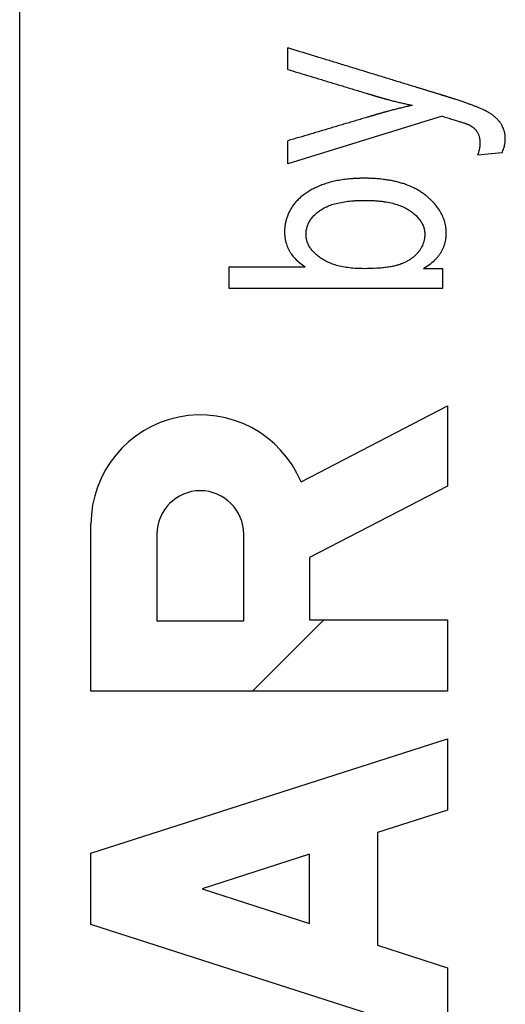
# Model space of a CAD drawing. Units: millimetres. Extents: x -65.9 to 31.9, y -23.5 to 45.3.
# Drawn here: x -54.9 to -51.5, y -8.5 to -1.6 of the extents above; entities that cross this region are included whole.
import ezdxf

# ---------------------------------------------------------------- set-up
doc = ezdxf.new("R2010")
doc.units = ezdxf.units.MM
doc.header["$LTSCALE"] = 16.335
doc.layers.get('0').update_dxf_attribs({"linetype": 'CONTINUOUS'})
doc.layers.add('CURVE', color=7, linetype='CONTINUOUS')

msp = doc.modelspace()

# ---------------------------------------------------------------- linework, layer by layer
at = {"color": 9, "linetype": 'CONTINUOUS'}
msp.add_line((-54.8815, -18.75), (-54.8815, 18.75), dxfattribs=at)
at = {"layer": 'CURVE', "color": 9, "linetype": 'CONTINUOUS'}
for p, q in [((-53.0013, -1.9835), (-53.0013, -1.8324)), ((-51.9199, -2.311), (-53.0013, -2.6461)), ((-53.0013, -2.6461), (-53.0013, -2.4837)), ((-51.4993, -2.5687), (-51.6709, -2.5854)), ((-53.4134, -3.5184), (-53.4134, -3.3678)), ((-53.4134, -3.3678), (-52.8788, -3.3678)), ((-52.0503, -3.3783), (-51.9156, -3.3783)), ((-51.9156, -3.3783), (-51.9156, -3.5184)), ((-51.9156, -3.5184), (-53.4134, -3.5184)), ((-52.9083, -4.875), (-51.8815, -4.3428)), ((-51.8815, -4.3428), (-51.8815, -4.906)), ((-51.8815, -4.906), (-52.8482, -5.407)), ((-54.3816, -6.3435), (-54.3816, -5.1727)), ((-53.9191, -5.2421), (-53.9191, -5.8504)), ((-53.3107, -5.8504), (-53.3107, -5.2421)), ((-52.8482, -5.407), (-52.8482, -5.8435)), ((-53.9191, -5.8504), (-53.3107, -5.8504)), ((-53.2501, -6.3435), (-52.75, -5.8435)), ((-52.8482, -5.8435), (-51.8815, -5.8435)), ((-51.8815, -5.8435), (-51.8815, -6.3435)), ((-51.8815, -6.3435), (-54.3816, -6.3435)), ((-54.3816, -7.4796), (-51.8815, -6.6769)), ((-51.8815, -6.6769), (-51.8815, -7.1769)), ((-51.8815, -7.1769), (-52.3732, -7.3348)), ((-52.3732, -7.3348), (-52.3732, -8.1244)), ((-54.3816, -7.9796), (-54.3816, -7.4796)), ((-52.8482, -7.4873), (-53.603, -7.7296)), ((-52.8482, -7.9719), (-52.8482, -7.4873)), ((-53.603, -7.7296), (-52.8482, -7.9719)), ((-51.8815, -8.7823), (-54.3816, -7.9796)), ((-52.3732, -8.1244), (-51.8815, -8.2823)), ((-51.8815, -8.2823), (-51.8815, -8.7823))]:
    msp.add_line(p, q, dxfattribs=at)
for centre, radius, start in [((-53.6149, -5.1727), 0.7667, 22.84278), ((-53.6149, -5.2421), 0.3042, 0)]:
    msp.add_arc(centre, radius, start, 180, dxfattribs=at)
for points, knots in [([(-51.4993, -2.5687, 21.9), (-51.497, -2.5632, 21.9), (-51.4927, -2.5524, 21.9), (-51.4871, -2.5363, 21.9), (-51.4834, -2.5232, 21.9), (-51.481, -2.5129, 21.9), (-51.4795, -2.5055, 21.9), (-51.4783, -2.4982, 21.9), (-51.4774, -2.4911, 21.9), (-51.4768, -2.4852, 21.9), (-51.4765, -2.4805, 21.9), (-51.4764, -2.4777, 21.9), (-51.4764, -2.4757, 21.9), (-51.4763, -2.4746, 21.9), (-51.4763, -2.4737, 21.9), (-51.4763, -2.473, 21.9), (-51.4763, -2.4725, 21.9), (-51.4763, -2.472, 21.9), (-51.4763, -2.4716, 21.9), (-51.4763, -2.4713, 21.9), (-51.4763, -2.4707, 21.9), (-51.4763, -2.4694, 21.9), (-51.4763, -2.4674, 21.9), (-51.4764, -2.465, 21.9), (-51.4765, -2.4627, 21.9), (-51.4766, -2.4595, 21.9), (-51.4768, -2.4557, 21.9), (-51.4772, -2.451, 21.9), (-51.4777, -2.4464, 21.9), (-51.4785, -2.4404, 21.9), (-51.4796, -2.4329, 21.9), (-51.4814, -2.424, 21.9), (-51.4836, -2.4153, 21.9), (-51.4871, -2.404, 21.9), (-51.4924, -2.3901, 21.9), (-51.499, -2.3768, 21.9), (-51.505, -2.3665, 21.9), (-51.5116, -2.3562, 21.9), (-51.5211, -2.3437, 21.9), (-51.5344, -2.3293, 21.9), (-51.5497, -2.3155, 21.9), (-51.5638, -2.3046, 21.9), (-51.5761, -2.2961, 21.9), (-51.5859, -2.2897, 21.9), (-51.5962, -2.2835, 21.9), (-51.6042, -2.279, 21.9), (-51.6097, -2.276, 21.9), (-51.6135, -2.274, 21.9), (-51.6185, -2.2714, 21.9), (-51.6249, -2.2683, 21.9), (-51.6342, -2.2639, 21.9), (-51.6469, -2.2581, 21.9), (-51.6635, -2.2511, 21.9), (-51.6819, -2.2437, 21.9), (-51.702, -2.236, 21.9), (-51.7238, -2.228, 21.9), (-51.7431, -2.2211, 21.9), (-51.7594, -2.2154, 21.9), (-51.7722, -2.211, 21.9), (-51.7855, -2.2065, 21.9), (-51.7992, -2.2019, 21.9), (-51.8134, -2.1972, 21.9), (-51.8255, -2.1932, 21.9), (-51.8354, -2.1901, 21.9), (-51.8429, -2.1876, 21.9), (-51.8506, -2.1852, 21.9), (-51.8584, -2.1827, 21.9), (-51.8663, -2.1802, 21.9), (-51.8743, -2.1777, 21.9), (-51.8803, -2.1758, 21.9), (-51.8844, -2.1745, 21.9), (-51.8865, -2.1739, 21.9), (-51.8885, -2.1732, 21.9), (-51.8902, -2.1727, 21.9), (-51.8916, -2.1722, 21.9), (-51.8927, -2.1719, 21.9), (-51.8937, -2.1716, 21.9), (-51.8946, -2.1713, 21.9), (-51.8952, -2.1711, 21.9), (-51.8958, -2.171, 21.9), (-51.8963, -2.1708, 21.9), (-51.8967, -2.1707, 21.9), (-51.8969, -2.1706, 21.9), (-51.8971, -2.1705, 21.9), (-51.8973, -2.1705, 21.9), (-51.8975, -2.1704, 21.9), (-51.8978, -2.1703, 21.9), (-51.8983, -2.1702, 21.9), (-51.8988, -2.17, 21.9), (-51.8995, -2.1698, 21.9), (-51.9004, -2.1695, 21.9), (-51.902, -2.169, 21.9), (-51.9042, -2.1684, 21.9), (-51.9078, -2.1673, 21.9), (-51.9123, -2.1659, 21.9), (-51.9177, -2.1642, 21.9), (-51.9231, -2.1626, 21.9), (-51.9285, -2.1609, 21.9), (-51.9357, -2.1587, 21.9), (-51.9447, -2.156, 21.9), (-51.9555, -2.1527, 21.9), (-51.9662, -2.1494, 21.9), (-51.977, -2.1461, 21.9), (-51.9914, -2.1417, 21.9), (-52.0094, -2.1362, 21.9), (-52.0309, -2.1296, 21.9), (-52.0525, -2.123, 21.9), (-52.0741, -2.1163, 21.9), (-52.1028, -2.1075, 21.9), (-52.1531, -2.0921, 21.9), (-52.225, -2.0701, 21.9), (-52.3113, -2.0437, 21.9), (-52.3975, -2.0173, 21.9), (-52.4838, -1.9909, 21.9), (-52.57, -1.9645, 21.9), (-52.6563, -1.938, 21.9), (-52.7425, -1.9116, 21.9), (-52.8575, -1.8764, 21.9), (-52.9438, -1.85, 21.9), (-53.0013, -1.8324, 21.9)], [0, 0, 0, 0, 0.009885, 0.01927, 0.028182, 0.03247, 0.03665, 0.040729, 0.044709, 0.048598, 0.050509, 0.052399, 0.053337, 0.053804, 0.05427, 0.054734, 0.054966, 0.055197, 0.055448, 0.055613, 0.055778, 0.056437, 0.057751, 0.059059, 0.060362, 0.061661, 0.064244, 0.06681, 0.069359, 0.071892, 0.076919, 0.081898, 0.086841, 0.091759, 0.101557, 0.11138, 0.116329, 0.121319, 0.131582, 0.142331, 0.153657, 0.165637, 0.171894, 0.178338, 0.184975, 0.191812, 0.193553, 0.195311, 0.198985, 0.202895, 0.20704, 0.216042, 0.225998, 0.236911, 0.248784, 0.26162, 0.275421, 0.282684, 0.290188, 0.297934, 0.305923, 0.314153, 0.322625, 0.326953, 0.33134, 0.335789, 0.340298, 0.344867, 0.349497, 0.354188, 0.35537, 0.356556, 0.357746, 0.35894, 0.359538, 0.360137, 0.360737, 0.361338, 0.361639, 0.36194, 0.362242, 0.362543, 0.362619, 0.362694, 0.362769, 0.36294, 0.363135, 0.363329, 0.363718, 0.364107, 0.364496, 0.365274, 0.366829, 0.368385, 0.371496, 0.374608, 0.377719, 0.380831, 0.383942, 0.390165, 0.396388, 0.402611, 0.408833, 0.415056, 0.427502, 0.439947, 0.452393, 0.464839, 0.477284, 0.502175, 0.551958, 0.60174, 0.651523, 0.701305, 0.751088, 0.80087, 0.850653, 0.900435, 1, 1, 1, 1]), ([(-53.0013, -1.9835, 21.9), (-52.9751, -1.9915, 21.9), (-52.9228, -2.0073, 21.9), (-52.8443, -2.031, 21.9), (-52.7789, -2.0508, 21.9), (-52.7265, -2.0667, 21.9), (-52.6873, -2.0786, 21.9), (-52.648, -2.0904, 21.9), (-52.6088, -2.1023, 21.9), (-52.5761, -2.1122, 21.9), (-52.5499, -2.1201, 21.9), (-52.5303, -2.1261, 21.9), (-52.5107, -2.132, 21.9), (-52.491, -2.1379, 21.9), (-52.4714, -2.1439, 21.9), (-52.4551, -2.1488, 21.9), (-52.442, -2.1528, 21.9), (-52.4322, -2.1558, 21.9), (-52.4224, -2.1587, 21.9), (-52.4142, -2.1612, 21.9), (-52.4076, -2.1632, 21.9), (-52.4027, -2.1647, 21.9), (-52.3978, -2.1661, 21.9), (-52.3929, -2.1676, 21.9), (-52.3888, -2.1689, 21.9), (-52.3856, -2.1699, 21.9), (-52.3831, -2.1706, 21.9), (-52.3811, -2.1712, 21.9), (-52.3794, -2.1717, 21.9), (-52.3782, -2.1721, 21.9), (-52.377, -2.1725, 21.9), (-52.376, -2.1728, 21.9), (-52.3751, -2.173, 21.9), (-52.3746, -2.1732, 21.9), (-52.3742, -2.1733, 21.9), (-52.3739, -2.1734, 21.9), (-52.3737, -2.1735, 21.9), (-52.3734, -2.1735, 21.9), (-52.3733, -2.1736, 21.9), (-52.3732, -2.1736, 21.9), (-52.3731, -2.1736, 21.9), (-52.3729, -2.1737, 21.9), (-52.3728, -2.1737, 21.9), (-52.3726, -2.1738, 21.9), (-52.3723, -2.1739, 21.9), (-52.3719, -2.174, 21.9), (-52.3714, -2.1741, 21.9), (-52.371, -2.1743, 21.9), (-52.3703, -2.1745, 21.9), (-52.3696, -2.1747, 21.9), (-52.3686, -2.175, 21.9), (-52.3674, -2.1753, 21.9), (-52.3658, -2.1758, 21.9), (-52.3639, -2.1764, 21.9), (-52.3621, -2.1769, 21.9), (-52.3602, -2.1775, 21.9), (-52.3577, -2.1782, 21.9), (-52.3546, -2.1791, 21.9), (-52.3508, -2.1802, 21.9), (-52.347, -2.1813, 21.9), (-52.342, -2.1827, 21.9), (-52.3357, -2.1845, 21.9), (-52.3282, -2.1866, 21.9), (-52.3206, -2.1887, 21.9), (-52.3131, -2.1908, 21.9), (-52.3055, -2.1929, 21.9), (-52.2954, -2.1956, 21.9), (-52.2827, -2.199, 21.9), (-52.2674, -2.2029, 21.9), (-52.2521, -2.2068, 21.9), (-52.2367, -2.2106, 21.9), (-52.2161, -2.2155, 21.9), (-52.1903, -2.2215, 21.9), (-52.1591, -2.2284, 21.9), (-52.1383, -2.2328, 21.9), (-52.1278, -2.2349, 21.9)], [0, 0, 0, 0, 0.090201, 0.180401, 0.270602, 0.315702, 0.360802, 0.405903, 0.451003, 0.496103, 0.518653, 0.541204, 0.563754, 0.586304, 0.608854, 0.631404, 0.642679, 0.653954, 0.665229, 0.676504, 0.682142, 0.68778, 0.693417, 0.699055, 0.704692, 0.707511, 0.71033, 0.713148, 0.714558, 0.715967, 0.717377, 0.718786, 0.719491, 0.720195, 0.720548, 0.7209, 0.721252, 0.721429, 0.721605, 0.721739, 0.721873, 0.722007, 0.722141, 0.72241, 0.722678, 0.723215, 0.723752, 0.724289, 0.724825, 0.725899, 0.726973, 0.728047, 0.730195, 0.732343, 0.734492, 0.736642, 0.738791, 0.743092, 0.747394, 0.751698, 0.756004, 0.76462, 0.773243, 0.781872, 0.790508, 0.799152, 0.807802, 0.825123, 0.842473, 0.859852, 0.877261, 0.8947, 0.929671, 0.96477, 1, 1, 1, 1]), ([(-52.1278, -2.2349, 21.9), (-52.1388, -2.2373, 21.9), (-52.1606, -2.2423, 21.9), (-52.1931, -2.2499, 21.9), (-52.2198, -2.2563, 21.9), (-52.2409, -2.2616, 21.9), (-52.2566, -2.2656, 21.9), (-52.2721, -2.2696, 21.9), (-52.2875, -2.2737, 21.9), (-52.3003, -2.2771, 21.9), (-52.3104, -2.2799, 21.9), (-52.318, -2.2819, 21.9), (-52.3255, -2.284, 21.9), (-52.333, -2.2861, 21.9), (-52.3405, -2.2882, 21.9), (-52.3467, -2.29, 21.9), (-52.3516, -2.2914, 21.9), (-52.3553, -2.2925, 21.9), (-52.359, -2.2935, 21.9), (-52.3621, -2.2944, 21.9), (-52.3645, -2.2951, 21.9), (-52.3664, -2.2957, 21.9), (-52.3682, -2.2962, 21.9), (-52.37, -2.2967, 21.9), (-52.3716, -2.2972, 21.9), (-52.3728, -2.2975, 21.9), (-52.3737, -2.2978, 21.9), (-52.3745, -2.298, 21.9), (-52.3751, -2.2982, 21.9), (-52.3755, -2.2983, 21.9), (-52.376, -2.2985, 21.9), (-52.3764, -2.2986, 21.9), (-52.3767, -2.2987, 21.9), (-52.3769, -2.2987, 21.9), (-52.377, -2.2988, 21.9), (-52.3771, -2.2988, 21.9), (-52.3772, -2.2989, 21.9), (-52.3774, -2.2989, 21.9), (-52.3775, -2.2989, 21.9), (-52.3777, -2.299, 21.9), (-52.378, -2.2991, 21.9), (-52.3783, -2.2992, 21.9), (-52.3787, -2.2993, 21.9), (-52.3792, -2.2994, 21.9), (-52.38, -2.2997, 21.9), (-52.381, -2.3, 21.9), (-52.3822, -2.3003, 21.9), (-52.3834, -2.3007, 21.9), (-52.3851, -2.3012, 21.9), (-52.3871, -2.3018, 21.9), (-52.3895, -2.3025, 21.9), (-52.3928, -2.3035, 21.9), (-52.3968, -2.3047, 21.9), (-52.4017, -2.3061, 21.9), (-52.4066, -2.3076, 21.9), (-52.4115, -2.309, 21.9), (-52.418, -2.3109, 21.9), (-52.4261, -2.3133, 21.9), (-52.4358, -2.3162, 21.9), (-52.4456, -2.3191, 21.9), (-52.4586, -2.323, 21.9), (-52.4748, -2.3278, 21.9), (-52.4943, -2.3335, 21.9), (-52.5138, -2.3393, 21.9), (-52.5333, -2.3451, 21.9), (-52.5528, -2.3509, 21.9), (-52.5788, -2.3586, 21.9), (-52.6113, -2.3682, 21.9), (-52.6503, -2.3798, 21.9), (-52.6893, -2.3913, 21.9), (-52.7283, -2.4029, 21.9), (-52.7803, -2.4183, 21.9), (-52.8453, -2.4375, 21.9), (-52.9233, -2.4606, 21.9), (-52.9753, -2.476, 21.9), (-53.0013, -2.4837, 21.9)], [0, 0, 0, 0, 0.037208, 0.073911, 0.110111, 0.128023, 0.14581, 0.163473, 0.181012, 0.198427, 0.207089, 0.215719, 0.224319, 0.232888, 0.241426, 0.249934, 0.254176, 0.258411, 0.262638, 0.266858, 0.268964, 0.271069, 0.273173, 0.275274, 0.277373, 0.278422, 0.27947, 0.280518, 0.281042, 0.281566, 0.282089, 0.282613, 0.282875, 0.283136, 0.283267, 0.283398, 0.283529, 0.283659, 0.283834, 0.284009, 0.284359, 0.284709, 0.285059, 0.285758, 0.286458, 0.287857, 0.289256, 0.290655, 0.292054, 0.294852, 0.29765, 0.300449, 0.306045, 0.311642, 0.317238, 0.322834, 0.328431, 0.339624, 0.350816, 0.362009, 0.373202, 0.395588, 0.417973, 0.440359, 0.462745, 0.48513, 0.507516, 0.552287, 0.597058, 0.64183, 0.686601, 0.731372, 0.820915, 0.910457, 1, 1, 1, 1]), ([(-51.9199, -2.311, 21.9), (-51.9064, -2.3151, 21.9), (-51.8811, -2.3227, 21.9), (-51.8456, -2.3336, 21.9), (-51.815, -2.3431, 21.9), (-51.7926, -2.3501, 21.9), (-51.7771, -2.355, 21.9), (-51.7674, -2.3582, 21.9), (-51.7588, -2.361, 21.9), (-51.7515, -2.3635, 21.9), (-51.7462, -2.3653, 21.9), (-51.7425, -2.3666, 21.9), (-51.7402, -2.3675, 21.9), (-51.7385, -2.3681, 21.9), (-51.7373, -2.3686, 21.9), (-51.7365, -2.3689, 21.9), (-51.7358, -2.3692, 21.9), (-51.7353, -2.3694, 21.9), (-51.7349, -2.3696, 21.9), (-51.7346, -2.3697, 21.9), (-51.7345, -2.3698, 21.9), (-51.7343, -2.3699, 21.9), (-51.7342, -2.3699, 21.9), (-51.7341, -2.37, 21.9), (-51.7339, -2.3701, 21.9), (-51.7337, -2.3702, 21.9), (-51.7335, -2.3703, 21.9), (-51.7331, -2.3705, 21.9), (-51.7327, -2.3707, 21.9), (-51.7322, -2.3709, 21.9), (-51.7313, -2.3714, 21.9), (-51.7303, -2.3719, 21.9), (-51.7291, -2.3726, 21.9), (-51.7278, -2.3732, 21.9), (-51.7262, -2.3741, 21.9), (-51.7242, -2.3752, 21.9), (-51.7218, -2.3766, 21.9), (-51.7187, -2.3784, 21.9), (-51.7149, -2.3808, 21.9), (-51.7106, -2.3837, 21.9), (-51.7064, -2.3867, 21.9), (-51.7023, -2.3898, 21.9), (-51.6972, -2.394, 21.9), (-51.6912, -2.3994, 21.9), (-51.6846, -2.4063, 21.9), (-51.6787, -2.4136, 21.9), (-51.6735, -2.4212, 21.9), (-51.6689, -2.4293, 21.9), (-51.6649, -2.4379, 21.9), (-51.6616, -2.447, 21.9), (-51.6588, -2.4566, 21.9), (-51.6571, -2.4649, 21.9), (-51.656, -2.4719, 21.9), (-51.6553, -2.4773, 21.9), (-51.6549, -2.4818, 21.9), (-51.6546, -2.4856, 21.9), (-51.6544, -2.4884, 21.9), (-51.6543, -2.4913, 21.9), (-51.6542, -2.4937, 21.9), (-51.6542, -2.4956, 21.9), (-51.6541, -2.4971, 21.9), (-51.6541, -2.4983, 21.9), (-51.6541, -2.4992, 21.9), (-51.6541, -2.4997, 21.9), (-51.6541, -2.5, 21.9), (-51.6541, -2.5003, 21.9), (-51.6541, -2.5007, 21.9), (-51.6541, -2.5014, 21.9), (-51.6541, -2.5023, 21.9), (-51.6542, -2.5034, 21.9), (-51.6542, -2.505, 21.9), (-51.6543, -2.5069, 21.9), (-51.6544, -2.5092, 21.9), (-51.6545, -2.5115, 21.9), (-51.6548, -2.5147, 21.9), (-51.6551, -2.5188, 21.9), (-51.6557, -2.5237, 21.9), (-51.6567, -2.5306, 21.9), (-51.6583, -2.5394, 21.9), (-51.6606, -2.5503, 21.9), (-51.6646, -2.5658, 21.9), (-51.6682, -2.5775, 21.9), (-51.6709, -2.5854, 21.9)], [0, 0, 0, 0, 0.094916, 0.17836, 0.250334, 0.310837, 0.336789, 0.359873, 0.380092, 0.397444, 0.411933, 0.418103, 0.423559, 0.428299, 0.430402, 0.432326, 0.434072, 0.43564, 0.436358, 0.437031, 0.437351, 0.43766, 0.437957, 0.438244, 0.438646, 0.439048, 0.43985, 0.440652, 0.441452, 0.44305, 0.444644, 0.447821, 0.450981, 0.454127, 0.457257, 0.463472, 0.469627, 0.475725, 0.487751, 0.49956, 0.511164, 0.522576, 0.533806, 0.555776, 0.577188, 0.598165, 0.618836, 0.639558, 0.660703, 0.682412, 0.704817, 0.72804, 0.739993, 0.752189, 0.764641, 0.770966, 0.777359, 0.783822, 0.790354, 0.793647, 0.796958, 0.800287, 0.801959, 0.802796, 0.803635, 0.80426, 0.804886, 0.806141, 0.808662, 0.8112, 0.813753, 0.818909, 0.82413, 0.829418, 0.834773, 0.84569, 0.856886, 0.868369, 0.892214, 0.917268, 0.943565, 1, 1, 1, 1]), ([(-52.0503, -3.3783, 21.9), (-52.036, -3.3702, 21.9), (-52.0091, -3.3531, 21.9), (-51.9788, -3.3282, 21.9), (-51.958, -3.307, 21.9), (-51.9441, -3.2906, 21.9), (-51.9318, -3.2736, 21.9), (-51.9211, -3.2559, 21.9), (-51.9119, -3.2376, 21.9), (-51.9057, -3.2218, 21.9), (-51.9014, -3.2089, 21.9), (-51.8987, -3.1991, 21.9), (-51.8963, -3.1891, 21.9), (-51.8944, -3.1789, 21.9), (-51.893, -3.1703, 21.9), (-51.8922, -3.1634, 21.9), (-51.8917, -3.1581, 21.9), (-51.8912, -3.1529, 21.9), (-51.891, -3.1484, 21.9), (-51.8908, -3.1448, 21.9), (-51.8907, -3.1422, 21.9), (-51.8906, -3.1395, 21.9), (-51.8905, -3.1372, 21.9), (-51.8905, -3.1354, 21.9), (-51.8905, -3.1343, 21.9), (-51.8905, -3.1335, 21.9), (-51.8905, -3.133, 21.9), (-51.8905, -3.1327, 21.9), (-51.8905, -3.1324, 21.9), (-51.8905, -3.1321, 21.9), (-51.8905, -3.1319, 21.9), (-51.8905, -3.1317, 21.9), (-51.8905, -3.1313, 21.9), (-51.8905, -3.1305, 21.9), (-51.8905, -3.1294, 21.9), (-51.8905, -3.128, 21.9), (-51.8905, -3.1266, 21.9), (-51.8906, -3.1248, 21.9), (-51.8906, -3.1226, 21.9), (-51.8907, -3.1199, 21.9), (-51.8908, -3.1172, 21.9), (-51.891, -3.1137, 21.9), (-51.8913, -3.1092, 21.9), (-51.8917, -3.1039, 21.9), (-51.8924, -3.0969, 21.9), (-51.8936, -3.0881, 21.9), (-51.8953, -3.0777, 21.9), (-51.8973, -3.0674, 21.9), (-51.9006, -3.0537, 21.9), (-51.9056, -3.0369, 21.9), (-51.9157, -3.0103, 21.9), (-51.9322, -2.9779, 21.9), (-51.9578, -2.9408, 21.9), (-51.9837, -2.9117, 21.9), (-52.0072, -2.8893, 21.9), (-52.0232, -2.8755, 21.9), (-52.0367, -2.8647, 21.9), (-52.0508, -2.8539, 21.9), (-52.0693, -2.8411, 21.9), (-52.0926, -2.8269, 21.9), (-52.1258, -2.8094, 21.9), (-52.1613, -2.7943, 21.9), (-52.1986, -2.7817, 21.9), (-52.2282, -2.7733, 21.9), (-52.2591, -2.766, 21.9), (-52.2912, -2.7599, 21.9), (-52.3187, -2.7558, 21.9), (-52.3414, -2.753, 21.9), (-52.3588, -2.7512, 21.9), (-52.3766, -2.7497, 21.9), (-52.3946, -2.7485, 21.9), (-52.4099, -2.7477, 21.9), (-52.4222, -2.7472, 21.9), (-52.4316, -2.747, 21.9), (-52.4411, -2.7467, 21.9), (-52.4482, -2.7466, 21.9), (-52.453, -2.7466, 21.9), (-52.4554, -2.7466, 21.9), (-52.4578, -2.7465, 21.9), (-52.4598, -2.7465, 21.9), (-52.4614, -2.7465, 21.9), (-52.4626, -2.7465, 21.9), (-52.4636, -2.7465, 21.9), (-52.4644, -2.7465, 21.9), (-52.4649, -2.7465, 21.9), (-52.4653, -2.7465, 21.9), (-52.4656, -2.7465, 21.9), (-52.4658, -2.7465, 21.9), (-52.4661, -2.7465, 21.9), (-52.4664, -2.7465, 21.9), (-52.4672, -2.7465, 21.9), (-52.4684, -2.7465, 21.9), (-52.47, -2.7465, 21.9), (-52.4721, -2.7465, 21.9), (-52.4747, -2.7465, 21.9), (-52.4779, -2.7466, 21.9), (-52.482, -2.7466, 21.9), (-52.4872, -2.7467, 21.9), (-52.4935, -2.7468, 21.9), (-52.4997, -2.747, 21.9), (-52.5079, -2.7472, 21.9), (-52.518, -2.7476, 21.9), (-52.5301, -2.7482, 21.9), (-52.542, -2.7489, 21.9), (-52.5538, -2.7498, 21.9), (-52.5693, -2.7511, 21.9), (-52.5884, -2.753, 21.9), (-52.6108, -2.7558, 21.9), (-52.6327, -2.7592, 21.9), (-52.654, -2.763, 21.9), (-52.6815, -2.7687, 21.9), (-52.7146, -2.7772, 21.9), (-52.7526, -2.7894, 21.9), (-52.7882, -2.8036, 21.9), (-52.8215, -2.8192, 21.9), (-52.8425, -2.8307, 21.9), (-52.8525, -2.8368, 21.9)], [0, 0, 0, 0, 0.033344, 0.064366, 0.079178, 0.093618, 0.107768, 0.1217, 0.135484, 0.149217, 0.156096, 0.162997, 0.169935, 0.176919, 0.183962, 0.187509, 0.191075, 0.194661, 0.198269, 0.200081, 0.201899, 0.203723, 0.205554, 0.206471, 0.207391, 0.207851, 0.208081, 0.208311, 0.208542, 0.208657, 0.208836, 0.208951, 0.20918, 0.209638, 0.210553, 0.211467, 0.212381, 0.213293, 0.215114, 0.216933, 0.218747, 0.220559, 0.224172, 0.227773, 0.231364, 0.238519, 0.245646, 0.252754, 0.259852, 0.274054, 0.288331, 0.31738, 0.347576, 0.379419, 0.396099, 0.413345, 0.422193, 0.431173, 0.449317, 0.467749, 0.486533, 0.525386, 0.545581, 0.566351, 0.587742, 0.609796, 0.63255, 0.644201, 0.65604, 0.668071, 0.680297, 0.692723, 0.699011, 0.70535, 0.711741, 0.718183, 0.719802, 0.721424, 0.723049, 0.724677, 0.725493, 0.726309, 0.727126, 0.727535, 0.727944, 0.728149, 0.728338, 0.728472, 0.728606, 0.728874, 0.729142, 0.730214, 0.731284, 0.732353, 0.734486, 0.736614, 0.738736, 0.742963, 0.747168, 0.751351, 0.755512, 0.763768, 0.771938, 0.780022, 0.788022, 0.795938, 0.811523, 0.826789, 0.841743, 0.856396, 0.87076, 0.898663, 0.925554, 0.951505, 0.97631, 1, 1, 1, 1]), ([(-52.8525, -2.8368, 21.9), (-52.8713, -2.8481, 21.9), (-52.8979, -2.8667, 21.9), (-52.9294, -2.8954, 21.9), (-52.9466, -2.9142, 21.9), (-52.9591, -2.9299, 21.9), (-52.9705, -2.9459, 21.9), (-52.9834, -2.9663, 21.9), (-52.9965, -2.9918, 21.9), (-53.0071, -3.018, 21.9), (-53.0152, -3.045, 21.9), (-53.0199, -3.068, 21.9), (-53.0221, -3.0844, 21.9), (-53.023, -3.0939, 21.9), (-53.0235, -3.0998, 21.9), (-53.0238, -3.1046, 21.9), (-53.024, -3.1082, 21.9), (-53.0241, -3.1118, 21.9), (-53.0242, -3.1149, 21.9), (-53.0242, -3.1173, 21.9), (-53.0243, -3.1191, 21.9), (-53.0243, -3.1206, 21.9), (-53.0243, -3.1218, 21.9), (-53.0243, -3.1226, 21.9), (-53.0243, -3.1232, 21.9), (-53.0243, -3.1236, 21.9), (-53.0243, -3.124, 21.9), (-53.0243, -3.1244, 21.9), (-53.0243, -3.125, 21.9), (-53.0243, -3.1258, 21.9), (-53.0243, -3.1269, 21.9), (-53.0243, -3.1287, 21.9), (-53.0242, -3.1308, 21.9), (-53.0241, -3.1343, 21.9), (-53.0239, -3.1386, 21.9), (-53.0236, -3.1437, 21.9), (-53.0232, -3.1488, 21.9), (-53.0228, -3.1539, 21.9), (-53.022, -3.1606, 21.9), (-53.0208, -3.1688, 21.9), (-53.0191, -3.1787, 21.9), (-53.0169, -3.1883, 21.9), (-53.0145, -3.1979, 21.9), (-53.0107, -3.2104, 21.9), (-53.005, -3.2258, 21.9), (-52.9968, -3.2437, 21.9), (-52.9872, -3.2611, 21.9), (-52.9722, -3.2838, 21.9), (-52.9496, -3.311, 21.9), (-52.9168, -3.3412, 21.9), (-52.892, -3.3591, 21.9), (-52.8788, -3.3678, 21.9)], [0, 0, 0, 0, 0.101638, 0.149832, 0.196726, 0.219814, 0.242689, 0.287582, 0.331596, 0.375078, 0.418387, 0.461889, 0.48383, 0.494866, 0.505954, 0.511518, 0.517098, 0.522692, 0.528303, 0.531114, 0.53393, 0.53675, 0.538162, 0.539575, 0.540282, 0.540944, 0.54145, 0.541956, 0.542966, 0.543976, 0.545994, 0.548008, 0.552027, 0.556034, 0.564012, 0.571944, 0.579833, 0.587682, 0.595493, 0.61101, 0.626406, 0.641705, 0.656927, 0.672096, 0.702359, 0.732682, 0.76325, 0.794292, 0.85854, 0.926759, 1, 1, 1, 1]), ([(-52.4656, -3.3804, 21.9), (-52.4836, -3.3803, 21.9), (-52.5184, -3.3795, 21.9), (-52.5687, -3.3752, 21.9), (-52.6154, -3.3681, 21.9), (-52.6585, -3.3581, 21.9), (-52.6918, -3.3472, 21.9), (-52.7164, -3.3369, 21.9), (-52.7337, -3.3286, 21.9), (-52.7501, -3.3196, 21.9), (-52.763, -3.3114, 21.9), (-52.7729, -3.3045, 21.9), (-52.7822, -3.2977, 21.9), (-52.7975, -3.2858, 21.9), (-52.817, -3.2681, 21.9), (-52.8368, -3.2456, 21.9), (-52.8525, -3.2222, 21.9), (-52.8622, -3.2018, 21.9), (-52.8677, -3.1853, 21.9), (-52.8702, -3.1748, 21.9), (-52.8718, -3.1664, 21.9), (-52.8726, -3.16, 21.9), (-52.8733, -3.1536, 21.9), (-52.8736, -3.1482, 21.9), (-52.8737, -3.1444, 21.9), (-52.8737, -3.1425, 21.9), (-52.8737, -3.1414, 21.9), (-52.8737, -3.1403, 21.9), (-52.8737, -3.1388, 21.9), (-52.8736, -3.1364, 21.9), (-52.8735, -3.1335, 21.9), (-52.8734, -3.13, 21.9), (-52.8731, -3.1254, 21.9), (-52.8723, -3.1174, 21.9), (-52.8706, -3.106, 21.9), (-52.8666, -3.0883, 21.9), (-52.859, -3.0668, 21.9), (-52.8458, -3.0422, 21.9), (-52.8286, -3.0189, 21.9), (-52.8074, -2.997, 21.9), (-52.7891, -2.982, 21.9), (-52.7758, -2.9723, 21.9), (-52.7662, -2.9658, 21.9), (-52.7536, -2.9581, 21.9), (-52.7374, -2.9496, 21.9), (-52.7138, -2.9389, 21.9), (-52.6814, -2.9275, 21.9), (-52.6388, -2.9168, 21.9), (-52.5917, -2.9088, 21.9), (-52.5497, -2.9045, 21.9), (-52.5187, -2.9027, 21.9), (-52.5, -2.9019, 21.9), (-52.4856, -2.9016, 21.9), (-52.4735, -2.9014, 21.9), (-52.4649, -2.9013, 21.9), (-52.4599, -2.9013, 21.9), (-52.455, -2.9013, 21.9), (-52.451, -2.9013, 21.9), (-52.4482, -2.9014, 21.9), (-52.4478, -2.9014, 21.9)], [0, 0, 0, 0, 0.050678, 0.098037, 0.142268, 0.183606, 0.222336, 0.240836, 0.258821, 0.276345, 0.293466, 0.301882, 0.310136, 0.326145, 0.356291, 0.384237, 0.410404, 0.435299, 0.447461, 0.459531, 0.465558, 0.471593, 0.477645, 0.483724, 0.486778, 0.488308, 0.489074, 0.489901, 0.491566, 0.493226, 0.496534, 0.499825, 0.503102, 0.509614, 0.522505, 0.535278, 0.560755, 0.586656, 0.613548, 0.641937, 0.672255, 0.680182, 0.688252, 0.704794, 0.721935, 0.739739, 0.777554, 0.818649, 0.863331, 0.911839, 0.937589, 0.950848, 0.964364, 0.97814, 0.985126, 0.988644, 0.992091, 0.998921, 1, 1, 1, 1]), ([(-52.4478, -2.9014, 21.9), (-52.4458, -2.9014, 21.9), (-52.439, -2.9015, 21.9), (-52.423, -2.9018, 21.9), (-52.4001, -2.9028, 21.9), (-52.3734, -2.9046, 21.9), (-52.3478, -2.9072, 21.9), (-52.3156, -2.9114, 21.9), (-52.2777, -2.9185, 21.9), (-52.2355, -2.9299, 21.9), (-52.2031, -2.9421, 21.9), (-52.1795, -2.9533, 21.9), (-52.163, -2.9623, 21.9), (-52.1501, -2.9704, 21.9), (-52.1403, -2.9772, 21.9), (-52.131, -2.984, 21.9), (-52.12, -2.9926, 21.9), (-52.104, -3.0065, 21.9), (-52.0863, -3.0244, 21.9), (-52.0687, -3.0472, 21.9), (-52.0575, -3.0672, 21.9), (-52.0507, -3.0835, 21.9), (-52.0474, -3.0938, 21.9), (-52.0452, -3.1021, 21.9), (-52.0439, -3.1083, 21.9), (-52.0428, -3.1147, 21.9), (-52.042, -3.121, 21.9), (-52.0415, -3.1264, 21.9), (-52.0413, -3.1302, 21.9), (-52.0412, -3.1323, 21.9), (-52.0412, -3.1339, 21.9), (-52.0411, -3.1356, 21.9), (-52.0411, -3.1368, 21.9), (-52.0411, -3.1376, 21.9), (-52.0411, -3.1379, 21.9), (-52.0411, -3.1382, 21.9), (-52.0411, -3.1384, 21.9), (-52.0411, -3.1388, 21.9), (-52.0411, -3.1393, 21.9), (-52.0411, -3.1401, 21.9), (-52.0411, -3.1411, 21.9), (-52.0412, -3.1427, 21.9), (-52.0412, -3.1447, 21.9), (-52.0413, -3.1471, 21.9), (-52.0414, -3.1502, 21.9), (-52.0417, -3.1542, 21.9), (-52.0421, -3.1589, 21.9), (-52.0428, -3.1651, 21.9), (-52.044, -3.1728, 21.9), (-52.0458, -3.1819, 21.9), (-52.048, -3.1909, 21.9), (-52.0516, -3.2028, 21.9), (-52.0572, -3.2173, 21.9), (-52.0657, -3.2343, 21.9), (-52.0741, -3.2479, 21.9), (-52.0817, -3.2586, 21.9), (-52.0899, -3.2691, 21.9), (-52.1013, -3.2818, 21.9), (-52.1164, -3.2959, 21.9), (-52.1332, -3.3089, 21.9), (-52.1515, -3.321, 21.9), (-52.1679, -3.3301, 21.9), (-52.1817, -3.3369, 21.9), (-52.1927, -3.3417, 21.9), (-52.202, -3.3456, 21.9), (-52.2097, -3.3485, 21.9), (-52.2177, -3.3515, 21.9), (-52.2282, -3.3549, 21.9), (-52.2463, -3.3601, 21.9), (-52.2712, -3.3657, 21.9), (-52.3036, -3.3711, 21.9), (-52.3393, -3.3753, 21.9), (-52.3937, -3.3794, 21.9), (-52.4361, -3.3805, 21.9), (-52.4656, -3.3804, 21.9)], [0, 0, 0, 0, 0.005692, 0.019055, 0.045073, 0.070167, 0.094356, 0.117666, 0.161748, 0.202674, 0.240761, 0.258867, 0.276418, 0.293478, 0.301824, 0.310002, 0.325863, 0.341097, 0.369835, 0.396611, 0.421901, 0.434172, 0.446288, 0.452314, 0.458332, 0.464352, 0.470384, 0.476438, 0.479476, 0.480999, 0.482524, 0.484052, 0.485583, 0.485966, 0.486349, 0.486541, 0.486699, 0.486981, 0.487546, 0.48811, 0.489236, 0.490361, 0.492605, 0.494843, 0.497075, 0.501522, 0.505948, 0.510356, 0.519128, 0.527857, 0.536564, 0.545269, 0.562754, 0.580479, 0.598599, 0.607856, 0.617253, 0.636253, 0.655614, 0.675485, 0.696006, 0.717301, 0.728276, 0.739487, 0.750944, 0.756769, 0.762669, 0.774928, 0.787857, 0.815792, 0.846597, 0.880361, 0.917152, 1, 1, 1, 1])]:
    msp.add_open_spline(points, degree=3, knots=knots, dxfattribs=at)

doc.saveas('drawing.dxf')
